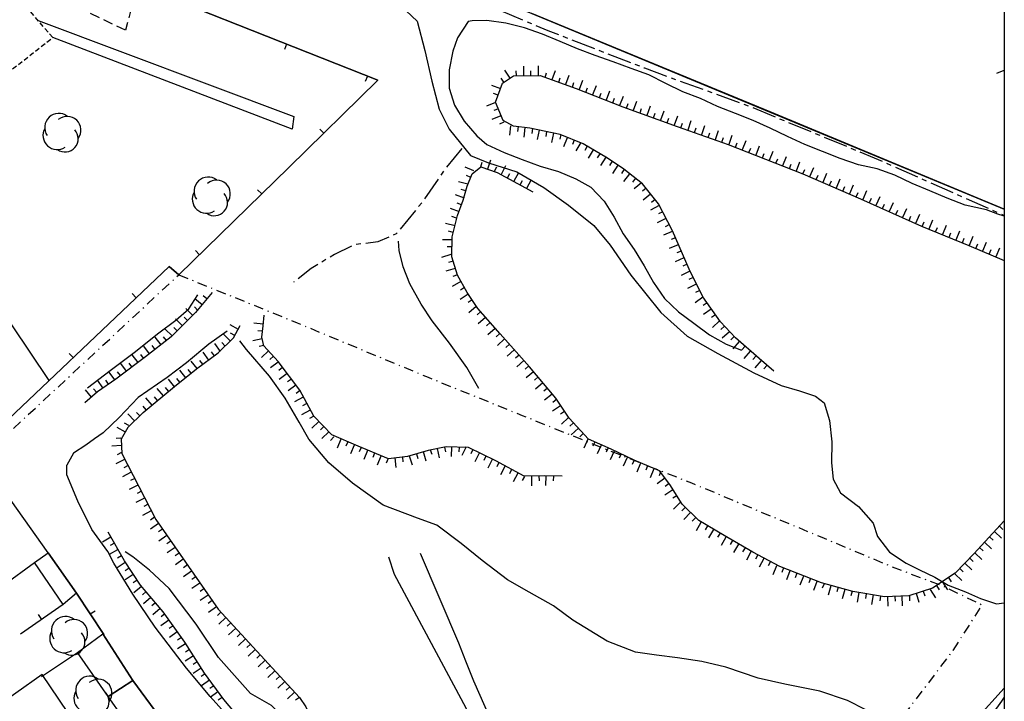
# Model space of a CAD drawing. Extents: x -90412 to -89590, y -103547 to -102999.
# Drawn here: x -89702 to -89600, y -103124 to -103054 of the extents above; entities that cross this region are included whole.
import ezdxf

# ---------------------------------------------------------------- set-up
doc = ezdxf.new("R2010")
doc.units = 0
doc.header["$MEASUREMENT"] = 0
for name, pattern in [('CENTERX2', [4, 2.5, -0.5, 0.5, -0.5]), ('DASHDOTX2', [2, 1, -0.5, 0, -0.5]), ('DASHED', [0.75, 0.5, -0.25]), ('DASHEDX2', [1.5, 1, -0.5])]:
    doc.linetypes.add(name, pattern=pattern)
doc.layers.get('0').update_dxf_attribs({"linetype": 'CONTINUOUS'})
for name, color, linetype in [('101', 7, 'CONTINUOUS'), ('104', 7, 'DASHEDX2'), ('2501', 3, 'CONTINUOUS'), ('316', 7, 'DASHED'), ('3404', 7, 'CONTINUOUS'), ('4404', 7, 'CONTINUOUS'), ('4405', 7, 'CENTERX2'), ('4601', 5, 'CONTINUOUS'), ('501', 7, 'CONTINUOUS'), ('502', 42, 'CONTINUOUS'), ('507', 7, 'DASHDOTX2'), ('510', 42, 'CONTINUOUS'), ('5201', 7, 'CONTINUOUS'), ('608', 42, 'CONTINUOUS'), ('611', 42, 'CONTINUOUS'), ('612', 42, 'CONTINUOUS')]:
    doc.layers.add(name, color=color, linetype=linetype)

# ---------------------------------------------------------------- blocks, each defined once
blk = doc.blocks.new('ARVORE')
for centre, radius, start, end in [((-0.273753, 0.525991), 1.467372, 52.427425, 214.778214), ((0.592636, 0.255335), 1.422585, 322.483703, 130.380489), ((-0.444054, -0.282981), 1.47389, 150.669414, 303.572778), ((0.357963, -0.636748), 1.372319, 235.008489, 42.422086)]:
    blk.add_arc(centre, radius, start, end)

msp = doc.modelspace()

# ---------------------------------------------------------------- linework, layer by layer
at = {"layer": '101', "flags": 128}
for points in [[(-89700.395, -103109.696), (-89698.992, -103108.67), (-89696.042, -103112.867), (-89697.422, -103114.009)], [(-89695.93, -103118.974), (-89693.314, -103117.051), (-89690.21, -103121.88), (-89692.764, -103123.557)], [(-89693.417, -103130.419), (-89699.599, -103121.273), (-89702.325, -103123.202), (-89714.18, -103131.586), (-89708.058, -103140.541), (-89695.039, -103131.54), (-89693.417, -103130.419)], [(-89689.662, -103127.958), (-89692.764, -103123.557), (-89690.21, -103121.88), (-89687.049, -103126.204), (-89689.662, -103127.958)]]:
    msp.add_lwpolyline(points, close=True, dxfattribs=at)
at = {"layer": '104'}
msp.add_lwpolyline([(-89692.561, -103049.552), (-89692.914, -103051.279), (-89690.4, -103052.378), (-89690.97, -103054.617), (-89697.883, -103051.33), (-89696.653, -103048.055)], close=True, dxfattribs=at)
at = {"layer": '316'}
msp.add_lwpolyline([(-89703.844, -103049.084), (-89723.458, -103064.52), (-89718.618, -103071.081), (-89698.512, -103055.385)], close=True, dxfattribs=at)
at = {"layer": '3404', "flags": 128}
for points in [[(-89663.056, -103051.554), (-89660.797, -103053.682), (-89659.974, -103056.717), (-89659.261, -103059.87), (-89658.503, -103062.778), (-89657.46, -103064.868), (-89655.263, -103067.559), (-89653.385, -103068.333), (-89650.451, -103069.261), (-89647.68, -103070.902), (-89645.103, -103072.703), (-89642.493, -103074.822), (-89640.812, -103076.858), (-89638.646, -103079.955), (-89635.559, -103083.826), (-89632.821, -103086.257), (-89629.652, -103088.048), (-89625.935, -103090.07), (-89623.084, -103091.384), (-89621.211, -103091.919), (-89619.539, -103092.472), (-89618.648, -103093.154), (-89618.086, -103094.976), (-89617.845, -103097.209), (-89617.886, -103099.373), (-89617.721, -103101.047), (-89616.961, -103102.457), (-89615.098, -103103.879), (-89613.569, -103105.614), (-89613.112, -103106.991), (-89611.877, -103108.61), (-89610.148, -103109.751), (-89608.771, -103110.448), (-89607.184, -103111.208), (-89605.825, -103112.023), (-89604.028, -103112.708), (-89602.469, -103113.39), (-89600.813, -103113.96), (-89600, -103113.844)], [(-89600, -103123.599), (-89600.282, -103124.017), (-89602.047, -103126.472), (-89603.899, -103129.235), (-89607.296, -103134.38), (-89609.97, -103138.716), (-89611.594, -103141.492), (-89612.854, -103144.132), (-89614.183, -103146.332), (-89615.006, -103148.668), (-89615.259, -103150.824), (-89615.352, -103151.859), (-89615.486, -103152.658)]]:
    msp.add_lwpolyline(points, dxfattribs=at)
at = {"layer": '3404'}
for points in [[(-89663.734, -103109.109), (-89663.178, -103110.897), (-89655.76, -103124.713), (-89654.927, -103126.488), (-89652.251, -103131.66), (-89651.287, -103133.543), (-89650.339, -103136.008), (-89649.643, -103137.815), (-89648.528, -103141.217), (-89647.559, -103144.699), (-89647.156, -103146.418), (-89646.959, -103148.374), (-89646.912, -103150.625), (-89646.888, -103152.322), (-89651.127, -103160.525), (-89652.195, -103161.98), (-89657.701, -103168.513), (-89659.531, -103170.141), (-89660.012, -103169.784), (-89664.744, -103163.38)], [(-89643.139, -103154.164), (-89643.036, -103152.949), (-89642.979, -103150.795), (-89643.556, -103148.214), (-89644.111, -103146.412), (-89654.899, -103121.944), (-89655.742, -103119.877), (-89656.451, -103118.032), (-89660.427, -103108.765)]]:
    msp.add_lwpolyline(points, dxfattribs=at)
at = {"layer": '4404'}
for points in [[(-89700.025, -103053.598), (-89673.556, -103063.553), (-89673.726, -103064.857), (-89698.512, -103055.385)], [(-89714.42, -103067.804), (-89698.914, -103090.867)]]:
    msp.add_lwpolyline(points, dxfattribs=at)
at = {"layer": '4404', "flags": 128}
msp.add_lwpolyline([(-89600.766, -103059.052), (-89600, -103058.74)], dxfattribs=at)
at = {"layer": '4405', "flags": 128}
for points in [[(-89659.791, -103051.051), (-89658.507, -103050.652), (-89656.639, -103050.928), (-89654.302, -103051.665), (-89647.24, -103054.645), (-89637.245, -103058.522), (-89626.165, -103062.57), (-89613.466, -103067.808), (-89600, -103073.779)], [(-89656.162, -103066.848), (-89657.985, -103069.098), (-89660.242, -103072.389), (-89662.941, -103075.687), (-89664.839, -103076.514), (-89667.219, -103076.8), (-89669.35, -103077.823), (-89671.752, -103079.268), (-89673.585, -103080.693)]]:
    msp.add_lwpolyline(points, dxfattribs=at)
at = {"layer": '4601', "flags": 128}
for points in [[(-89636.843, -103000), (-89644.812, -103018.988), (-89650.078, -103030.92), (-89655.358, -103043.304), (-89657.2, -103047.917), (-89658.16, -103047.469), (-89659.186, -103049.918), (-89656.846, -103050.785), (-89656.431, -103049.743), (-89648.914, -103052.896), (-89600, -103073.138)], [(-89706.611, -103098.164), (-89686.448, -103079.05), (-89685.454, -103079.913), (-89674.069, -103068.823), (-89664.848, -103059.79), (-89696.623, -103047.213), (-89695.053, -103044.638), (-89696.62, -103043.599), (-89698.329, -103046.636), (-89714.173, -103041.542)], [(-89687.049, -103126.204), (-89690.21, -103121.88), (-89693.314, -103117.051), (-89693.219, -103117.114), (-89696.042, -103112.867), (-89698.992, -103108.67), (-89706.002, -103098.859)]]:
    msp.add_lwpolyline(points, dxfattribs=at)
at = {"layer": '501', "flags": 128}
for points in [[(-89600, -103073.138), (-89624.223, -103063.072), (-89648.914, -103052.896)], [(-89706.836, -103114.383), (-89700.395, -103109.696)], [(-89699.659, -103121.482), (-89695.93, -103118.974)]]:
    msp.add_lwpolyline(points, dxfattribs=at)
at = {"layer": '502'}
msp.add_lwpolyline([(-89696.623, -103047.213), (-89664.848, -103059.79), (-89674.069, -103068.823), (-89685.454, -103079.913), (-89686.448, -103079.05), (-89706.611, -103098.164), (-89706.002, -103098.859)], dxfattribs=at)
at = {"layer": '502', "flags": 128}
for points in [[(-89698.992, -103108.67), (-89706.002, -103098.859)], [(-89696.042, -103112.867), (-89693.219, -103117.114)], [(-89697.422, -103114.009), (-89701.838, -103117.102)]]:
    msp.add_lwpolyline(points, dxfattribs=at)
at = {"layer": '507'}
msp.add_lwpolyline([(-89705.654, -103098.672), (-89685.454, -103079.913)], dxfattribs=at)
at = {"layer": '507', "flags": 128}
msp.add_lwpolyline([(-89685.454, -103079.913), (-89673.212, -103084.882), (-89659.641, -103090.522), (-89649.898, -103094.464), (-89641.689, -103097.779), (-89632.392, -103101.444), (-89618.88, -103107.074), (-89611.649, -103110.108), (-89606.501, -103112.052), (-89602.303, -103114.054), (-89605.32, -103118.766), (-89610.893, -103126.103), (-89610.841, -103126.132)], dxfattribs=at)
at = {"layer": '510'}
for points in [[(-89674.308, -103056.046), (-89674.528816, -103056.603889)], [(-89665.94, -103059.358), (-89666.160816, -103059.915889)], [(-89670.439, -103065.267), (-89670.858873, -103064.83839)], [(-89676.875, -103071.557), (-89677.293659, -103071.127204)], [(-89683.322, -103077.837), (-89683.740659, -103077.407204)], [(-89689.865, -103082.289), (-89690.277785, -103081.853559)], [(-89696.396, -103088.481), (-89696.808785, -103088.045559)], [(-89699.641, -103115.563), (-89699.985214, -103115.071557)], [(-89694.623, -103115.001), (-89694.123317, -103114.66886)]]:
    msp.add_lwpolyline(points, dxfattribs=at)
at = {"layer": '5201'}
msp.add_lwpolyline([(-89600, -103000), (-89600, -103500), (-90400, -103500), (-90400, -103000)], close=True, dxfattribs=at)
at = {"layer": '608'}
for points in [[(-89649.767669, -103058.319632), (-89649.764003, -103059.319626)], [(-89648.267669, -103058.313632), (-89648.264003, -103059.313626)], [(-89651.742437, -103058.755821), (-89651.184734, -103059.585862)], [(-89650.513997, -103059.322374), (-89650.51583, -103058.822378)], [(-89649.013997, -103059.316374), (-89649.01583, -103058.816378)], [(-89647.545545, -103059.495977), (-89647.378847, -103059.024583)], [(-89646.50506, -103058.803236), (-89646.838455, -103059.746023)], [(-89645.09106, -103059.303236), (-89645.424455, -103060.246023)], [(-89653.082639, -103060.301502), (-89652.143833, -103060.645948)], [(-89651.807266, -103060.004138), (-89652.086116, -103059.589117)], [(-89646.131545, -103059.995977), (-89645.964847, -103059.524583)], [(-89644.717545, -103060.495977), (-89644.550847, -103060.024583)], [(-89643.67706, -103059.803236), (-89644.010455, -103060.746023)], [(-89642.253075, -103060.372686), (-89642.617837, -103061.303786)], [(-89652.402167, -103061.350052), (-89652.87157, -103061.177829)], [(-89643.316163, -103061.030214), (-89643.133781, -103060.564664)], [(-89641.919163, -103061.578214), (-89641.736781, -103061.112664)], [(-89640.856075, -103060.920686), (-89641.220837, -103061.851786)], [(-89639.460075, -103061.467686), (-89639.824837, -103062.398786)], [(-89653.577659, -103062.428969), (-89652.650496, -103062.054313)], [(-89640.523163, -103062.125214), (-89640.340781, -103061.659664)], [(-89639.122737, -103062.661715), (-89638.953023, -103062.191399)], [(-89638.077836, -103061.975653), (-89638.417263, -103062.916285)], [(-89636.666836, -103062.484653), (-89637.006263, -103063.425285)], [(-89653.015659, -103063.819969), (-89652.088496, -103063.445313)], [(-89652.369504, -103062.749687), (-89652.833086, -103062.937014)], [(-89637.711737, -103063.170715), (-89637.542023, -103062.700399)], [(-89636.300737, -103063.679715), (-89636.131023, -103063.209399)], [(-89635.255836, -103062.993653), (-89635.595263, -103063.934285)], [(-89633.844836, -103063.502653), (-89634.184263, -103064.443285)], [(-89651.807504, -103064.140687), (-89652.271086, -103064.328014)], [(-89651.20455, -103065.481839), (-89651.072727, -103064.490566)], [(-89650.329273, -103064.589434), (-89650.395184, -103065.085071)], [(-89634.889737, -103064.188715), (-89634.720023, -103063.718399)], [(-89633.477397, -103064.696557), (-89633.310139, -103064.225362)], [(-89632.43609, -103064.005052), (-89632.770603, -103064.947443)], [(-89631.02309, -103064.507052), (-89631.357603, -103065.449443)], [(-89649.71755, -103065.679839), (-89649.585727, -103064.688566)], [(-89648.842273, -103064.787434), (-89648.908184, -103065.283071)], [(-89648.31006, -103065.936023), (-89648.110453, -103064.956147)], [(-89647.375547, -103065.105853), (-89647.47535, -103065.595791)], [(-89646.84006, -103066.235023), (-89646.640453, -103065.255147)], [(-89645.905547, -103065.404853), (-89646.00535, -103065.894791)], [(-89632.064397, -103065.198557), (-89631.897139, -103064.727362)], [(-89630.650397, -103065.699557), (-89630.483139, -103065.228362)], [(-89629.60909, -103065.008052), (-89629.943603, -103065.950443)], [(-89628.19609, -103065.510052), (-89628.530603, -103066.452443)], [(-89645.595668, -103066.630673), (-89645.215906, -103065.705589)], [(-89644.522094, -103065.990411), (-89644.711975, -103066.452953)], [(-89644.322239, -103067.102329), (-89643.812658, -103066.241907)], [(-89643.167342, -103066.624093), (-89643.422133, -103067.054304)], [(-89629.237397, -103066.201557), (-89629.070139, -103065.730362)], [(-89627.832979, -103066.729745), (-89627.649972, -103066.26444)], [(-89626.769008, -103066.073646), (-89627.135021, -103067.004255)], [(-89625.373008, -103066.622646), (-89625.739021, -103067.553255)], [(-89643.031239, -103067.866329), (-89642.521658, -103067.005907)], [(-89641.876342, -103067.388093), (-89642.131133, -103067.818304)], [(-89626.436979, -103067.278745), (-89626.253972, -103066.81344)], [(-89625.040979, -103067.827745), (-89624.857972, -103067.36244)], [(-89623.977008, -103067.171646), (-89624.343021, -103068.102255)], [(-89654.205292, -103068.755031), (-89654.045333, -103068.281308)], [(-89653.17479, -103068.047524), (-89653.494708, -103068.994969)], [(-89651.629834, -103068.657908), (-89652.101292, -103069.539797)], [(-89641.779015, -103068.596397), (-89641.226584, -103067.762838)], [(-89640.601416, -103068.177162), (-89640.877632, -103068.593941)], [(-89640.529015, -103069.425397), (-89639.976584, -103068.591838)], [(-89623.644979, -103068.376745), (-89623.461972, -103067.91144)], [(-89622.581008, -103067.720646), (-89622.947021, -103068.651255)], [(-89622.249979, -103068.925745), (-89622.066972, -103068.46044)], [(-89621.186008, -103068.269646), (-89621.552021, -103069.200255)], [(-89655.858645, -103068.760226), (-89654.934099, -103069.141295)], [(-89655.219901, -103069.834705), (-89655.682174, -103069.64417)], [(-89652.762708, -103069.186203), (-89652.526979, -103068.745259)], [(-89651.439708, -103069.893203), (-89651.203979, -103069.452259)], [(-89650.306834, -103069.364908), (-89650.778292, -103070.246797)], [(-89639.351416, -103069.006162), (-89639.627632, -103069.422941)], [(-89639.375327, -103070.258505), (-89638.76085, -103069.469571)], [(-89620.853461, -103069.474773), (-89620.655825, -103069.015491)], [(-89619.769267, -103068.852663), (-89620.164539, -103069.771227)], [(-89619.475461, -103070.067773), (-89619.277825, -103069.608491)], [(-89618.391267, -103069.445663), (-89618.786539, -103070.364227)], [(-89656.496878, -103070.249663), (-89655.533477, -103070.517724)], [(-89650.119869, -103070.606202), (-89649.874805, -103070.170377)], [(-89648.976004, -103070.102147), (-89649.466131, -103070.973798)], [(-89638.16915, -103069.930429), (-89638.476389, -103070.324896)], [(-89638.330209, -103070.986625), (-89637.54919, -103070.362118)], [(-89618.097461, -103070.660773), (-89617.899825, -103070.201491)], [(-89617.013267, -103070.038663), (-89617.408539, -103070.957227)], [(-89615.636267, -103070.631663), (-89616.031539, -103071.550227)], [(-89656.848547, -103071.616342), (-89655.913276, -103071.970273)], [(-89655.734523, -103071.240276), (-89656.216224, -103071.106244)], [(-89637.08081, -103070.947882), (-89637.47132, -103071.260136)], [(-89637.393209, -103072.158625), (-89636.61219, -103071.534118)], [(-89616.720461, -103071.253773), (-89616.522825, -103070.794491)], [(-89615.342461, -103071.845773), (-89615.144825, -103071.386491)], [(-89614.258267, -103071.223663), (-89614.653539, -103072.142227)], [(-89656.178724, -103072.671727), (-89656.64636, -103072.494761)], [(-89636.595669, -103073.183919), (-89635.706837, -103072.725688)], [(-89636.14381, -103072.119882), (-89636.53432, -103072.432136)], [(-89613.970123, -103072.453452), (-89613.765392, -103071.997288)], [(-89612.876417, -103071.84822), (-89613.285877, -103072.760548)], [(-89612.602123, -103073.067452), (-89612.397392, -103072.611288)], [(-89611.508417, -103072.46222), (-89611.917877, -103073.374548)], [(-89657.379547, -103073.019342), (-89656.444276, -103073.373273)], [(-89635.363163, -103073.392312), (-89635.80758, -103073.621428)], [(-89611.233123, -103073.681452), (-89611.028392, -103073.225288)], [(-89610.139417, -103073.07622), (-89610.548877, -103073.988548)], [(-89608.771417, -103073.69022), (-89609.180877, -103074.602548)], [(-89657.831093, -103074.565193), (-89656.862198, -103074.812664)], [(-89656.709724, -103074.074727), (-89657.17736, -103073.897761)], [(-89635.907669, -103074.516919), (-89635.018837, -103074.058688)], [(-89634.675163, -103074.725312), (-89635.11958, -103074.954428)], [(-89609.865123, -103074.295452), (-89609.660392, -103073.839288)], [(-89608.495288, -103074.907522), (-89608.30665, -103074.444471)], [(-89607.423438, -103074.264377), (-89607.800712, -103075.190478)], [(-89657.047802, -103075.539336), (-89657.53225, -103075.415599)], [(-89635.25057, -103075.792243), (-89634.333657, -103075.393157)], [(-89607.106288, -103075.473522), (-89606.91765, -103075.010471)], [(-89606.034438, -103074.830377), (-89606.411712, -103075.756478)], [(-89605.717288, -103076.039522), (-89605.52865, -103075.576471)], [(-89604.645438, -103075.396377), (-89605.022712, -103076.322478)], [(-89658.165535, -103076.264889), (-89657.165577, -103076.274016)], [(-89634.65257, -103077.167243), (-89633.735657, -103076.768157)], [(-89634.034343, -103076.080843), (-89634.4928, -103076.280385)], [(-89604.328288, -103076.605522), (-89604.13965, -103076.142471)], [(-89603.256438, -103075.962377), (-89603.633712, -103076.888478)], [(-89602.944735, -103077.18441), (-89602.747949, -103076.724763)], [(-89601.861693, -103076.560296), (-89602.255265, -103077.47959)], [(-89658.225104, -103078.082382), (-89657.269522, -103077.787657)], [(-89657.172423, -103077.023984), (-89657.672402, -103077.01942)], [(-89633.436343, -103077.455843), (-89633.8948, -103077.655385)], [(-89601.565735, -103077.77441), (-89601.368949, -103077.314763)], [(-89600.482693, -103077.150296), (-89600.876265, -103078.06959)], [(-89657.048478, -103078.504343), (-89657.52627, -103078.651706)], [(-89634.05357, -103078.543243), (-89633.136657, -103078.144157)], [(-89632.837343, -103078.831843), (-89633.2958, -103079.031385)], [(-89657.783104, -103079.515382), (-89656.827522, -103079.220657)], [(-89633.424425, -103079.959985), (-89632.528814, -103079.515146)], [(-89657.112528, -103081.081744), (-89656.240638, -103080.592041)], [(-89656.606478, -103079.937343), (-89657.08427, -103080.084706)], [(-89632.757425, -103081.302985), (-89631.861814, -103080.858146)], [(-89632.195186, -103080.186854), (-89632.642991, -103080.409273)], [(-89656.324518, -103082.449004), (-89655.493709, -103081.892446)], [(-89655.873362, -103081.245959), (-89656.309307, -103081.49081)], [(-89631.528186, -103081.529854), (-89631.975991, -103081.752273)], [(-89683.804583, -103082.359624), (-89683.034004, -103082.996967)], [(-89682.555996, -103082.419033), (-89682.941286, -103082.100361)], [(-89655.076291, -103082.515554), (-89655.491696, -103082.793832)], [(-89632.012182, -103082.77463), (-89631.193161, -103082.200867)], [(-89630.762839, -103082.815133), (-89631.17235, -103083.102014)], [(-89684.725785, -103083.415802), (-89684.021052, -103084.125275)], [(-89683.488948, -103083.596725), (-89683.841314, -103083.241989)], [(-89655.444848, -103083.818729), (-89654.689933, -103083.162907)], [(-89654.198067, -103083.729093), (-89654.575525, -103084.057004)], [(-89631.152182, -103084.00363), (-89630.333161, -103083.429867)], [(-89685.789785, -103084.472802), (-89685.085052, -103085.182275)], [(-89684.552948, -103084.653725), (-89684.905314, -103084.298989)], [(-89677.703923, -103084.899727), (-89676.709489, -103085.005087)], [(-89654.461848, -103084.950729), (-89653.706933, -103084.294907)], [(-89653.215067, -103084.861093), (-89653.592525, -103085.189004)], [(-89629.902839, -103084.044133), (-89630.31235, -103084.331014)], [(-89630.220475, -103085.356257), (-89629.49017, -103084.673135)], [(-89686.853785, -103085.529802), (-89686.149052, -103086.239275)], [(-89685.616948, -103085.710725), (-89685.969314, -103085.355989)], [(-89680.172419, -103085.04487), (-89679.298036, -103085.530106)], [(-89679.661964, -103086.185894), (-89680.099155, -103085.943275)], [(-89676.788511, -103085.750913), (-89677.285728, -103085.698232)], [(-89653.477848, -103086.082729), (-89652.722933, -103085.426907)], [(-89652.231067, -103085.993093), (-89652.608525, -103086.321004)], [(-89628.97783, -103085.220865), (-89629.342982, -103085.562425)], [(-89629.195475, -103086.451257), (-89628.46517, -103085.768135)], [(-89687.934715, -103086.380876), (-89687.322513, -103087.171576)], [(-89686.729487, -103086.712424), (-89687.035589, -103086.317074)], [(-89680.665425, -103087.288899), (-89681.01729, -103086.933665)], [(-89680.836305, -103086.050634), (-89680.132575, -103086.761101)], [(-89677.793497, -103086.724497), (-89676.820402, -103086.49409)], [(-89652.473061, -103087.220469), (-89651.729929, -103086.551325)], [(-89627.95283, -103086.315865), (-89628.317982, -103086.657425)], [(-89628.055763, -103087.576262), (-89627.400166, -103086.821151)], [(-89689.120715, -103087.299876), (-89688.508513, -103088.090576)], [(-89687.915487, -103087.631424), (-89688.221589, -103087.236074)], [(-89682.974472, -103087.92826), (-89682.381924, -103088.733795)], [(-89681.778076, -103088.289205), (-89682.07435, -103087.886438)], [(-89681.766472, -103087.03926), (-89681.173924, -103087.844795)], [(-89676.647598, -103087.22391), (-89677.134145, -103087.339114)], [(-89676.90657, -103088.460718), (-89676.164279, -103087.790641)], [(-89651.228071, -103087.108675), (-89651.599638, -103087.443247)], [(-89651.469061, -103088.335469), (-89650.725929, -103087.666325)], [(-89626.833834, -103087.312849), (-89627.161633, -103087.690404)], [(-89626.922763, -103088.560262), (-89626.267166, -103087.805151)], [(-89690.304071, -103089.446905), (-89690.604197, -103089.047)], [(-89690.304181, -103088.197284), (-89689.703929, -103088.997095)], [(-89689.104071, -103088.546905), (-89689.404197, -103088.147)], [(-89684.216298, -103088.841011), (-89683.591273, -103089.621616)], [(-89682.986076, -103089.178205), (-89683.28235, -103088.775438)], [(-89675.661721, -103088.347359), (-89676.032867, -103088.682398)], [(-89675.958088, -103089.510455), (-89675.161886, -103088.905424)], [(-89650.224071, -103088.223675), (-89650.595638, -103088.558247)], [(-89650.466061, -103089.450469), (-89649.722929, -103088.781325)], [(-89625.700834, -103088.296849), (-89626.028633, -103088.674404)], [(-89625.784958, -103089.545399), (-89625.133509, -103088.786706)], [(-89692.703181, -103089.997284), (-89692.102929, -103090.797095)], [(-89691.503071, -103090.346905), (-89691.803197, -103089.947)], [(-89691.504181, -103089.097284), (-89690.903929, -103089.897095)], [(-89685.387298, -103089.778011), (-89684.762273, -103090.558616)], [(-89684.176727, -103090.090384), (-89684.489239, -103089.700082)], [(-89674.708114, -103089.502576), (-89675.106215, -103089.805091)], [(-89649.221071, -103089.338675), (-89649.592638, -103089.673247)], [(-89649.505576, -103090.551282), (-89648.736835, -103089.911722)], [(-89624.564491, -103089.275294), (-89624.890215, -103089.65464)], [(-89693.908765, -103090.831495), (-89693.336534, -103091.651587)], [(-89692.721466, -103091.222413), (-89693.007581, -103090.812367)], [(-89686.567727, -103090.723165), (-89685.933171, -103091.496042)], [(-89685.347727, -103091.027384), (-89685.660239, -103090.637082)], [(-89675.050088, -103090.704455), (-89674.253886, -103090.099424)], [(-89673.800114, -103090.696576), (-89674.198215, -103090.999091)], [(-89648.257165, -103090.488278), (-89648.641536, -103090.808058)], [(-89648.546576, -103091.704282), (-89647.777835, -103091.064722)], [(-89695.166722, -103091.823823), (-89694.512668, -103092.58027)], [(-89693.945332, -103092.08973), (-89694.272359, -103091.711506)], [(-89687.726727, -103091.675165), (-89687.092171, -103092.448042)], [(-89686.512829, -103091.971958), (-89686.830107, -103091.585519)], [(-89674.143088, -103091.899455), (-89673.346886, -103091.294424)], [(-89672.893114, -103091.891576), (-89673.291215, -103092.194091)], [(-89647.298165, -103091.641278), (-89647.682536, -103091.961058)], [(-89688.897684, -103092.641468), (-89688.249457, -103093.402915)], [(-89687.671829, -103092.923958), (-89687.989107, -103092.537519)], [(-89673.429631, -103093.030157), (-89672.547924, -103092.55836)], [(-89647.587576, -103092.857282), (-89646.818835, -103092.217722)], [(-89646.339165, -103092.794278), (-89646.723536, -103093.114058)], [(-89688.820543, -103093.889085), (-89689.144656, -103093.508361)], [(-89672.721631, -103094.353157), (-89671.839924, -103093.88136)], [(-89672.194076, -103093.21964), (-89672.63493, -103093.455539)], [(-89646.768198, -103093.9821), (-89645.935838, -103093.427865)], [(-89645.520162, -103094.052135), (-89645.936342, -103094.329252)], [(-89690.739274, -103094.31487), (-89690.04483, -103095.034417)], [(-89689.50517, -103094.513583), (-89689.852393, -103094.15381)], [(-89671.486076, -103094.54264), (-89671.92693, -103094.778539)], [(-89671.678825, -103095.774231), (-89670.961136, -103095.077867)], [(-89645.850074, -103095.36638), (-89645.117093, -103094.686132)], [(-89691.874485, -103095.67898), (-89691.002724, -103096.168911)], [(-89690.635276, -103095.515089), (-89691.071157, -103095.270124)], [(-89670.438864, -103095.616133), (-89670.797708, -103095.964315)], [(-89670.633825, -103096.851231), (-89669.916136, -103096.154867)], [(-89644.606907, -103095.235868), (-89644.973398, -103095.575992)], [(-89644.829074, -103096.46638), (-89644.096093, -103095.786132)], [(-89691.441625, -103096.806683), (-89691.940714, -103096.83685)], [(-89669.393864, -103096.693133), (-89669.752708, -103097.041315)], [(-89669.036446, -103097.814652), (-89668.640324, -103096.896454)], [(-89667.951676, -103097.193546), (-89668.149737, -103097.652645)], [(-89643.585907, -103096.335868), (-89643.952398, -103096.675992)], [(-89643.487894, -103097.813373), (-89643.08526, -103096.898012)], [(-89642.39874, -103097.199988), (-89642.600057, -103097.657668)], [(-89692.394553, -103097.61565), (-89691.396375, -103097.555317)], [(-89667.659446, -103098.408652), (-89667.263324, -103097.490454)], [(-89666.574676, -103097.787546), (-89666.772737, -103098.246645)], [(-89666.25961, -103098.992797), (-89665.878735, -103098.068171)], [(-89659.845242, -103099.184944), (-89660.137614, -103098.228639)], [(-89659.420386, -103098.009361), (-89659.2742, -103098.487513)], [(-89658.481539, -103098.863458), (-89658.679573, -103097.883263)], [(-89657.944427, -103097.734737), (-89657.84541, -103098.224835)], [(-89657.230621, -103098.717152), (-89657.197798, -103097.717691)], [(-89656.448202, -103097.742309), (-89656.464614, -103098.242039)], [(-89656.118653, -103098.561838), (-89655.673863, -103097.666203)], [(-89655.002137, -103097.999797), (-89655.224533, -103098.447614)], [(-89642.114894, -103098.417373), (-89641.71226, -103097.502012)], [(-89641.02574, -103097.803988), (-89641.227057, -103098.261668)], [(-89640.776956, -103099.019088), (-89640.344037, -103098.117655)], [(-89691.932853, -103099.437766), (-89691.043524, -103098.980498)], [(-89691.386476, -103098.313502), (-89691.83114, -103098.542136)], [(-89665.185265, -103098.353829), (-89665.375704, -103098.816142)], [(-89664.87261, -103099.563797), (-89664.491735, -103098.639171)], [(-89663.798265, -103098.924829), (-89663.988704, -103099.387142)], [(-89662.950388, -103099.857986), (-89663.055907, -103098.863569)], [(-89662.310093, -103098.784431), (-89662.257335, -103099.28164)], [(-89661.279242, -103099.623944), (-89661.571614, -103098.667639)], [(-89660.854386, -103098.448361), (-89660.7082, -103098.926513)], [(-89654.774653, -103099.228838), (-89654.329863, -103098.333203)], [(-89653.658137, -103098.666797), (-89653.880533, -103099.114614)], [(-89653.431653, -103099.896838), (-89652.986863, -103099.001203)], [(-89639.667963, -103098.442345), (-89639.884423, -103098.893061)], [(-89639.424956, -103099.668088), (-89638.992037, -103098.766655)], [(-89638.315963, -103099.091345), (-89638.532423, -103099.542061)], [(-89690.700476, -103099.647502), (-89691.14514, -103099.876136)], [(-89652.315137, -103099.334797), (-89652.537533, -103099.782614)], [(-89652.136002, -103100.581852), (-89651.660993, -103099.701871)], [(-89651.001007, -103100.058129), (-89651.238512, -103100.498119)], [(-89638.006233, -103100.302284), (-89637.623437, -103099.378451)], [(-89636.930563, -103099.665549), (-89637.121961, -103100.127465)], [(-89636.620233, -103100.876284), (-89636.237437, -103099.952451)], [(-89635.544563, -103100.239549), (-89635.735961, -103100.701465)], [(-89691.246853, -103100.771766), (-89690.357524, -103100.314498)], [(-89690.014476, -103100.981502), (-89690.45914, -103101.210136)], [(-89650.816002, -103101.294852), (-89650.340993, -103100.414871)], [(-89649.681007, -103100.771129), (-89649.918512, -103101.211119)], [(-89648.910684, -103101.742967), (-89648.92695, -103100.7431)], [(-89648.17705, -103100.7309), (-89648.168917, -103101.230834)], [(-89647.446266, -103101.725562), (-89647.42693, -103100.725749)], [(-89646.67707, -103100.740251), (-89646.686739, -103101.240158)], [(-89635.949417, -103101.502115), (-89635.146569, -103100.905932)], [(-89690.560853, -103102.105766), (-89689.671524, -103101.648498)], [(-89635.147732, -103102.666077), (-89634.297252, -103102.14007)], [(-89634.699431, -103101.508068), (-89635.100856, -103101.80616)], [(-89689.874853, -103103.439766), (-89688.985524, -103102.982498)], [(-89689.328476, -103102.315502), (-89689.77314, -103102.544136)], [(-89633.902748, -103102.77793), (-89634.327988, -103103.040933)], [(-89689.188853, -103104.773766), (-89688.299524, -103104.316498)], [(-89688.642476, -103103.649502), (-89689.08714, -103103.878136)], [(-89634.258617, -103104.174176), (-89633.56049, -103103.458202)], [(-89633.02351, -103103.981798), (-89633.372574, -103104.339784)], [(-89687.989077, -103105.00311), (-89688.399597, -103105.288546)], [(-89633.184617, -103105.221176), (-89632.48649, -103104.505202)], [(-89631.94951, -103105.028798), (-89632.298574, -103105.386784)], [(-89688.381963, -103106.18976), (-89687.560923, -103105.61889)], [(-89687.133077, -103106.23411), (-89687.543597, -103106.519546)], [(-89631.873569, -103106.354636), (-89631.367416, -103105.492192)], [(-89630.720584, -103105.871808), (-89630.973661, -103106.303029)], [(-89630.579569, -103107.113636), (-89630.073416, -103106.251192)], [(-89600.514797, -103105.924234), (-89600.148442, -103106.264505)], [(-89693.367437, -103107.527667), (-89692.49878, -103107.032253)], [(-89687.525963, -103107.42076), (-89686.704923, -103106.84989)], [(-89629.426584, -103106.630808), (-89629.679661, -103107.062029)], [(-89629.285053, -103107.873272), (-89628.779562, -103107.010441)], [(-89628.132438, -103107.389559), (-89628.385184, -103107.820975)], [(-89601.535797, -103107.023234), (-89601.169442, -103107.363505)], [(-89600.292493, -103107.154307), (-89601.025203, -103106.473766)], [(-89692.623437, -103108.830667), (-89691.75478, -103108.335253)], [(-89692.12722, -103107.683747), (-89692.561549, -103107.931453)], [(-89686.276077, -103107.46611), (-89686.686597, -103107.751546)], [(-89686.668963, -103108.65276), (-89685.847923, -103108.08189)], [(-89627.991053, -103108.631272), (-89627.485562, -103107.768441)], [(-89626.838438, -103108.147559), (-89627.091184, -103108.578975)], [(-89602.556797, -103108.122234), (-89602.190442, -103108.462505)], [(-89601.313493, -103108.253307), (-89602.046203, -103107.572766)], [(-89691.38322, -103108.986747), (-89691.817549, -103109.234453)], [(-89685.420077, -103108.69711), (-89685.830597, -103108.982546)], [(-89685.812963, -103109.88376), (-89684.991923, -103109.31289)], [(-89626.663255, -103109.416259), (-89626.194185, -103108.533098)], [(-89625.531815, -103108.884902), (-89625.76635, -103109.326482)], [(-89625.339255, -103110.120259), (-89624.870185, -103109.237098)], [(-89603.582412, -103109.216417), (-89603.220302, -103109.561202)], [(-89602.334493, -103109.352307), (-89603.067203, -103108.671766)], [(-89691.837728, -103110.184812), (-89691.004151, -103109.632408)], [(-89690.589849, -103110.257592), (-89691.006638, -103110.533793)], [(-89684.564077, -103109.92911), (-89684.974597, -103110.214546)], [(-89624.207815, -103109.588902), (-89624.44235, -103110.030482)], [(-89623.922577, -103110.90831), (-89623.561735, -103109.975684)], [(-89622.862265, -103110.246316), (-89623.042687, -103110.712629)], [(-89604.617412, -103110.302417), (-89604.255302, -103110.647202)], [(-89603.375368, -103110.449151), (-89604.099588, -103109.759583)], [(-89691.008728, -103111.435812), (-89690.175151, -103110.883408)], [(-89684.956963, -103111.11576), (-89684.135923, -103110.54489)], [(-89683.708077, -103111.16011), (-89684.118597, -103111.445546)], [(-89622.523577, -103111.45031), (-89622.162735, -103110.517684)], [(-89621.463265, -103110.788316), (-89621.643687, -103111.254629)], [(-89621.124577, -103111.99131), (-89620.763735, -103111.058684)], [(-89620.064265, -103111.329316), (-89620.244687, -103111.795629)], [(-89605.771145, -103111.246247), (-89605.495475, -103111.663388)], [(-89604.410368, -103111.535151), (-89605.134588, -103110.845583)], [(-89689.760849, -103111.508592), (-89690.177638, -103111.784793)], [(-89690.09557, -103112.771579), (-89689.334055, -103112.123432)], [(-89684.100963, -103112.34676), (-89683.279923, -103111.77589)], [(-89682.851077, -103112.39211), (-89683.261597, -103112.677546)], [(-89619.725577, -103112.53231), (-89619.364735, -103111.599684)], [(-89618.665265, -103111.870316), (-89618.845687, -103112.336629)], [(-89618.201222, -103113.00869), (-89617.934405, -103112.044943)], [(-89617.211595, -103112.245057), (-89617.345004, -103112.72693)], [(-89616.755222, -103113.40869), (-89616.488405, -103112.444943)], [(-89607.097514, -103113.321032), (-89607.648855, -103112.486753)], [(-89607.023145, -103112.073247), (-89606.747475, -103112.490388)], [(-89605.845514, -103112.494032), (-89606.396855, -103111.659753)], [(-89688.847945, -103112.694568), (-89689.228703, -103113.018642)], [(-89689.12257, -103113.913579), (-89688.361055, -103113.265432)], [(-89683.243963, -103113.57876), (-89682.422923, -103113.00789)], [(-89615.765595, -103112.645057), (-89615.899004, -103113.12693)], [(-89615.197095, -103113.766539), (-89615.028641, -103112.780829)], [(-89614.289359, -103112.907171), (-89614.373586, -103113.400025)], [(-89613.718095, -103114.019539), (-89613.549641, -103113.033829)], [(-89612.810359, -103113.160171), (-89612.894586, -103113.653025)], [(-89612.028423, -103114.213629), (-89612.066725, -103113.214363)], [(-89611.317275, -103113.185637), (-89611.298125, -103113.68527)], [(-89610.529423, -103114.156629), (-89610.567725, -103113.157363)], [(-89609.818275, -103113.128637), (-89609.799125, -103113.62827)], [(-89608.800812, -103113.833791), (-89609.10699, -103112.881816)], [(-89608.39301, -103112.652184), (-89608.239921, -103113.128171)], [(-89687.874945, -103113.836568), (-89688.255703, -103114.160642)], [(-89688.15057, -103115.056579), (-89687.389055, -103114.408432)], [(-89681.995077, -103113.62311), (-89682.405597, -103113.908546)], [(-89682.387963, -103114.80976), (-89681.566923, -103114.23889)], [(-89686.902945, -103114.979568), (-89687.283703, -103115.303642)], [(-89681.09519, -103114.820296), (-89681.462795, -103115.159216)], [(-89681.322021, -103116.049542), (-89680.58681, -103115.371704)], [(-89687.302286, -103116.184879), (-89686.48731, -103115.605384)], [(-89686.05269, -103116.216616), (-89686.460178, -103116.506363)], [(-89680.07819, -103115.923296), (-89680.445795, -103116.262216)], [(-89680.305021, -103117.152542), (-89679.56981, -103116.474704)], [(-89686.432286, -103117.406879), (-89685.61731, -103116.827384)], [(-89685.18269, -103117.438616), (-89685.590178, -103117.728363)], [(-89679.06119, -103117.026296), (-89679.428795, -103117.365216)], [(-89679.288021, -103118.255542), (-89678.55281, -103117.577704)], [(-89685.596467, -103118.592961), (-89684.754072, -103118.054102)], [(-89678.04519, -103118.128296), (-89678.412795, -103118.467216)], [(-89684.788467, -103119.855961), (-89683.946072, -103119.317102)], [(-89684.349928, -103118.685898), (-89684.771126, -103118.955328)], [(-89678.272021, -103119.357542), (-89677.53681, -103118.679704)], [(-89677.02819, -103119.231296), (-89677.395795, -103119.570216)], [(-89683.980467, -103121.119961), (-89683.138072, -103120.581102)], [(-89683.541928, -103119.948898), (-89683.963126, -103120.218328)], [(-89677.255021, -103120.460542), (-89676.51981, -103119.782704)], [(-89676.01119, -103120.334296), (-89676.378795, -103120.673216)], [(-89682.733928, -103121.212898), (-89683.155126, -103121.482328)], [(-89676.238021, -103121.563542), (-89675.50281, -103120.885704)], [(-89674.99419, -103121.437296), (-89675.361795, -103121.776216)], [(-89683.096386, -103122.403584), (-89682.287472, -103121.815657)], [(-89681.846528, -103122.422343), (-89682.250985, -103122.716306)], [(-89675.221021, -103122.666542), (-89674.48581, -103121.988704)], [(-89673.97819, -103122.540296), (-89674.345795, -103122.879216)], [(-89682.214386, -103123.616584), (-89681.405472, -103123.028657)], [(-89680.964528, -103123.635343), (-89681.368985, -103123.929306)], [(-89674.205021, -103123.769542), (-89673.46981, -103123.091704)], [(-89672.960565, -103123.642698), (-89673.374301, -103123.923451)]]:
    msp.add_lwpolyline(points, dxfattribs=at)
at = {"layer": '611'}
for points in [[(-89623.842, -103089.896, 0), (-89625.363, -103088.59, 0), (-89627.829, -103086.449, 0), (-89629.378, -103084.793, 0), (-89631.198, -103082.195, 0), (-89632.618, -103079.336, 0), (-89634.349, -103075.359, 0), (-89635.792, -103072.56, 0), (-89637.44, -103070.499, 0), (-89639.389, -103068.981, 0), (-89641.088, -103067.855, 0), (-89643.592, -103066.372, 0), (-89645.989, -103065.388, 0), (-89649.116, -103064.751, 0), (-89650.808, -103064.526, 0), (-89651.883, -103063.954, 0), (-89652.656, -103062.041, 0), (-89651.942, -103060.095, 0), (-89650.793, -103059.323, 0), (-89648.063, -103059.313, 0), (-89644.336, -103060.631, 0), (-89639.504, -103062.524, 0), (-89633.859, -103064.561, 0), (-89628.602, -103066.427, 0), (-89620.855, -103069.474, 0), (-89614.878, -103072.046, 0), (-89608.568, -103074.878, 0), (-89603.666, -103076.875, 0), (-89600, -103078.444, 0)], [(-89600, -103105.37, 0), (-89600, -103105.37, 0), (-89603.17, -103108.783, 0), (-89605.081, -103110.79, 0), (-89607.431, -103112.343, 0), (-89609.881, -103113.131, 0), (-89612.412, -103113.228, 0), (-89615.677, -103112.67, 0), (-89618.917, -103111.773, 0), (-89623.254, -103110.095, 0), (-89626.048, -103108.611, 0), (-89629.001, -103106.881, 0), (-89631.637, -103105.334, 0), (-89633.363, -103103.651, 0), (-89634.634, -103101.596, 0), (-89635.684, -103100.182, 0), (-89638.317, -103099.091, 0), (-89640.697, -103097.948, 0), (-89643.05, -103096.913, 0), (-89645.049, -103094.759, 0), (-89646.43, -103092.685, 0), (-89649.138, -103089.43, 0), (-89652.195, -103086.035, 0), (-89654.485, -103083.399, 0), (-89655.593, -103081.745, 0), (-89656.604, -103079.945, 0), (-89657.182, -103078.071, 0), (-89657.163, -103075.991, 0), (-89656.598, -103073.779, 0), (-89656.005, -103072.212, 0), (-89655.601, -103070.76, 0), (-89655.073, -103069.479, 0), (-89654.174, -103068.765, 0), (-89652.483, -103069.336, 0), (-89650.388, -103070.456, 0), (-89648.807, -103071.345, 0)], [(-89681.991, -103081.736, 0), (-89683.718, -103083.824, 0), (-89686.26, -103086.349, 0), (-89688.918, -103088.407, 0), (-89691.992, -103090.714, 0), (-89693.868, -103092.023, 0), (-89695.183, -103093.16, 0)], [(-89645.757, -103100.758, 0), (-89647.619, -103100.722, 0), (-89649.708, -103100.756, 0), (-89652.648, -103099.169, 0), (-89655.455, -103097.775, 0), (-89657.769, -103097.699, 0), (-89659.64, -103098.077, 0), (-89661.766, -103098.727, 0), (-89663.764, -103098.939, 0), (-89666.886, -103097.653, 0), (-89669.598, -103096.483, 0), (-89671.493, -103094.53, 0), (-89672.934, -103091.837, 0), (-89675.181, -103088.88, 0), (-89676.638, -103087.266, 0), (-89676.853, -103086.358, 0), (-89676.73, -103085.197, 0), (-89676.609, -103084.09, 0)], [(-89689.139, -103094.16, 0), (-89688.11, -103093.284, 0), (-89685.914, -103091.481, 0), (-89683.616, -103089.641, 0), (-89681.377, -103087.994, 0), (-89679.797, -103086.429, 0), (-89679.095, -103085.164, 0)], [(-89689.139, -103094.16, 0), (-89690.745, -103095.71, 0), (-89691.434, -103096.936, 0), (-89691.346, -103098.392, 0), (-89687.827, -103105.236, 0), (-89681.371, -103114.521, 0), (-89672.958, -103123.646, 0), (-89672.312, -103124.598, 0), (-89670.368, -103129.109, 0), (-89669.973, -103130.349, 0), (-89669.329, -103131.581, 0)], [(-89649.884, -103157.25, 0), (-89651.335, -103154.423, 0), (-89652.754, -103152.535, 0), (-89653.823, -103151.842, 0), (-89655.291, -103151.863, 0), (-89656.46, -103151.806, 0), (-89657.677, -103150.763, 0), (-89658.639, -103149.001, 0), (-89659.96, -103146.706, 0), (-89661.671, -103144.114, 0), (-89663.476, -103141.818, 0), (-89665.801, -103138.983, 0), (-89667.826, -103136.424, 0), (-89670.671, -103133.557, 0), (-89672.871, -103131.725, 0), (-89675.238, -103129.882, 0), (-89677.318, -103127.995, 0), (-89680.807, -103123.852, 0), (-89682.797, -103121.114, 0), (-89684.835, -103117.928, 0), (-89687.077, -103114.775, 0), (-89689.421, -103112.021, 0), (-89691.085, -103109.51, 0), (-89692.776, -103106.545, 0)]]:
    msp.add_polyline3d(points, dxfattribs=at)
at = {"layer": '612'}
for points in [[(-89600.001, -103073.846, 0), (-89600.656, -103073.652, 0), (-89601.857, -103073.19, 0), (-89604.049, -103072.701, 0), (-89605.918, -103071.998, 0), (-89607.725, -103071.223, 0), (-89609.541, -103070.474, 0), (-89611.334, -103069.609, 0), (-89613.165, -103068.951, 0), (-89615.098, -103068.544, 0), (-89616.98, -103067.883, 0), (-89618.821, -103067.163, 0), (-89620.662, -103066.428, 0), (-89622.431, -103065.62, 0), (-89624.223, -103064.755, 0), (-89626.008, -103063.946, 0), (-89627.835, -103063.247, 0), (-89629.683, -103062.51, 0), (-89631.461, -103061.677, 0), (-89633.283, -103060.984, 0), (-89635.04, -103060.137, 0), (-89636.798, -103059.235, 0), (-89638.635, -103058.569, 0), (-89640.477, -103057.893, 0), (-89642.348, -103057.243, 0), (-89644.188, -103056.552, 0), (-89645.995, -103055.765, 0), (-89647.811, -103055.034, 0), (-89649.662, -103054.352, 0), (-89651.603, -103053.884, 0), (-89653.581, -103053.624, 0), (-89655.08, -103053.64, 0), (-89655.507, -103053.721, 0), (-89655.508, -103053.722, 0), (-89656.597, -103055.395, 0), (-89657.073, -103056.783, 0), (-89657.461, -103058.725, 0), (-89657.483, -103060.595, 0), (-89656.926, -103062.354, 0), (-89655.904, -103064.039, 0), (-89654.615, -103065.54, 0), (-89653.554, -103066.424, 0), (-89651.787, -103067.266, 0), (-89649.928, -103067.998, 0), (-89648.047, -103068.669, 0), (-89646.145, -103069.229, 0), (-89644.34, -103069.992, 0), (-89642.809, -103070.859, 0), (-89641.425, -103072.285, 0), (-89640.376, -103073.959, 0), (-89639.454, -103075.689, 0), (-89638.315, -103077.291, 0), (-89637.293, -103078.984, 0), (-89636.3, -103080.72, 0), (-89635.174, -103082.369, 0), (-89633.729, -103083.736, 0), (-89632.133, -103084.912, 0), (-89630.535, -103086.113, 0), (-89628.798, -103087.082, 0), (-89627.211, -103087.701, 0), (-89627.205, -103087.705, 0)], [(-89654.403, -103091.664, 0), (-89655.636, -103089.507, 0), (-89657.451, -103086.979, 0), (-89659.212, -103084.693, 0), (-89660.352, -103082.945, 0), (-89661.542, -103080.839, 0), (-89662.242, -103079.083, 0), (-89662.629, -103077.419, 0), (-89662.729, -103076.429, 0)], [(-89694.921, -103091.593, 0), (-89692.548, -103089.822, 0), (-89690.084, -103087.939, 0), (-89687.525, -103085.917, 0), (-89685.766, -103084.626, 0), (-89684.403, -103083.449, 0), (-89683.487, -103081.973, 0)], [(-89680.445, -103085.744, 0), (-89682.336, -103087.11, 0), (-89684.646, -103089.009, 0), (-89686.671, -103090.546, 0), (-89689.671, -103092.623, 0), (-89691.623, -103094.663, 0), (-89693.278, -103096.259, 0), (-89694.184, -103096.897, 0), (-89695.073, -103097.526, 0), (-89696.361, -103098.352, 0), (-89697.045, -103099.625, 0)], [(-89612.436, -103125.873, 0), (-89616.227, -103123.952, 0), (-89619.085, -103122.986, 0), (-89622.731, -103122.271, 0), (-89625.49, -103121.662, 0), (-89628.837, -103120.512, 0), (-89631.322, -103119.914, 0), (-89633.828, -103119.525, 0), (-89636.002, -103119.258, 0), (-89638.166, -103118.955, 0), (-89641.121, -103117.829, 0), (-89644.652, -103115.641, 0), (-89646.663, -103114.179, 0), (-89649.194, -103112.733, 0), (-89651.426, -103111.471, 0), (-89654.049, -103109.462, 0), (-89656.211, -103107.722, 0), (-89658.746, -103105.832, 0), (-89660.752, -103105.102, 0), (-89664.309, -103103.747, 0), (-89667.483, -103101.478, 0), (-89669.922, -103099.386, 0), (-89671.99, -103096.912, 0), (-89673.001, -103095.164, 0), (-89674.459, -103092.674, 0), (-89676.077, -103090.418, 0), (-89678.456, -103087.656, 0), (-89679.147, -103086.759, 0)], [(-89694.448, -103106.268, 0), (-89695.91, -103103.336, 0), (-89697.048, -103100.623, 0), (-89697.045, -103099.625, 0)], [(-89656.075, -103156.364, 0), (-89657.627, -103154.387, 0), (-89658.923, -103152.399, 0), (-89660.426, -103150.135, 0), (-89661.961, -103147.352, 0), (-89663.482, -103144.764, 0), (-89666.521, -103140.695, 0), (-89669.195, -103137.639, 0), (-89672.349, -103134.369, 0), (-89674.146, -103132.262, 0), (-89678.631, -103127.526, 0), (-89682.193, -103123.546, 0), (-89684.665, -103120.6, 0), (-89687.9, -103116.374, 0), (-89690.212, -103112.97, 0), (-89692.175, -103109.739, 0), (-89692.808, -103108.536, 0), (-89694.448, -103106.268, 0)], [(-89675.871, -103127.902, 0), (-89675.096, -103127.299, 0), (-89674.32, -103126.67, 0), (-89674.277, -103126.117, 0), (-89675.869, -103124.489, 0), (-89678.033, -103123.219, 0), (-89681.347, -103119.507, 0), (-89683.654, -103116.061, 0), (-89686.459, -103112.36, 0), (-89688.503, -103110.468, 0), (-89690.232, -103109.109, 0), (-89691.021, -103108.559, 0)], [(-89602.874, -103125.868, 0), (-89600.001, -103122.687, 0)]]:
    msp.add_polyline3d(points, dxfattribs=at)

# ---------------------------------------------------------------- block references
at = {"layer": '2501'}
for p in [(-89697.601, -103065.206), (-89682.141, -103071.796), (-89696.904, -103117.256), (-89694.396, -103123.435)]:
    msp.add_blockref('ARVORE', p, dxfattribs=at)

doc.saveas('drawing.dxf')
